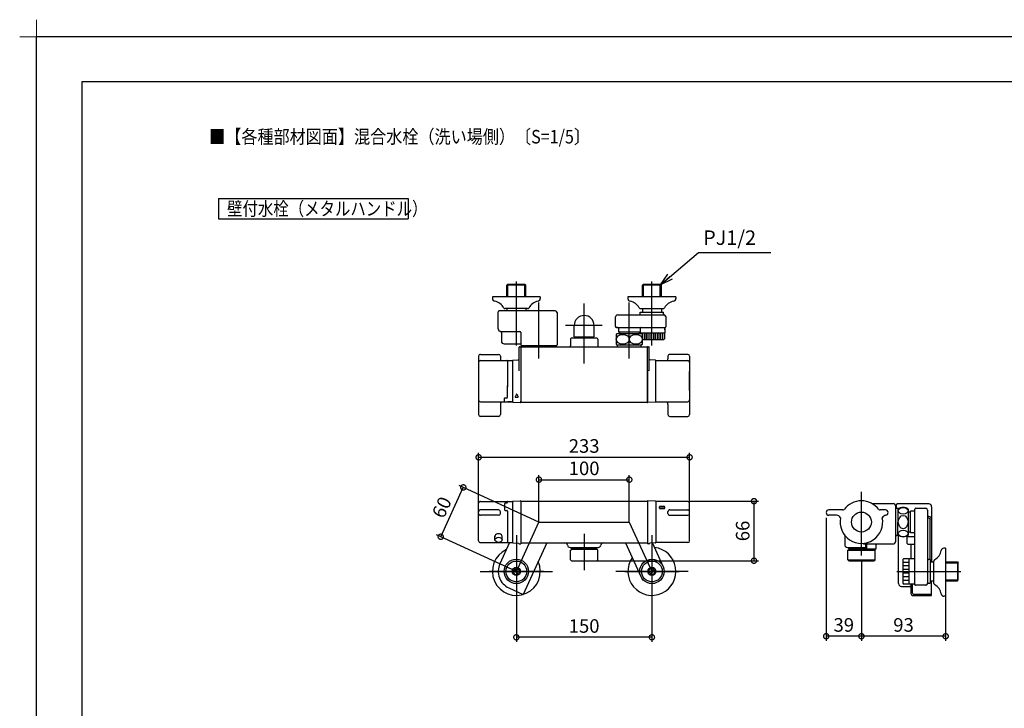
# Model space of a CAD drawing. Extents: x -424 to 186, y -4 to 301.
# Drawn here: x -424 to -206, y 148 to 301 of the extents above; entities that cross this region are included whole.
import ezdxf

# ---------------------------------------------------------------- set-up
doc = ezdxf.new("R2010")
doc.units = 0
doc.linetypes.add('CENTER', pattern=[50.8, 31.75, -6.35, 6.35, -6.35])
doc.layers.get('0').update_dxf_attribs({"linetype": 'CONTINUOUS'})
doc.layers.get('DEFPOINTS').update_dxf_attribs({"linetype": 'CONTINUOUS'})
doc.layers.add('1図面枠', color=7, linetype='CONTINUOUS', lineweight=15)
for name, color, linetype in [('PV', 7, 'CONTINUOUS'), ('RV', 7, 'CONTINUOUS'), ('図面枠', 3, 'CONTINUOUS')]:
    doc.layers.add(name, color=color, linetype=linetype)
doc.styles.add('MX_DIMTXSTY_2', font='txt.shx', dxfattribs={"width": 1.1, "bigfont": 'extfont.shx'})
doc.styles.add('MX_DIMTXSTY_3', font='txt.shx', dxfattribs={"width": 1.2, "bigfont": 'extfont.shx'})
doc.styles.add('MX_DIMTXSTY_4', font='txt.shx', dxfattribs={"width": 1.3, "bigfont": 'extfont.shx'})
doc.styles.add('MX_NOTE_STANDARD', font='txt.shx', dxfattribs={"bigfont": 'extfont.shx'})
doc.dimstyles.new('MX_DIMSTYLE_RV', dxfattribs={"dimtxt": 2.5, "dimasz": 2.5, "dimexe": 1, "dimexo": 0, "dimgap": 1, "dimtad": 1, "dimlfac": 5, "dimdsep": 46, "dimtxsty": 'MX_NOTE_STANDARD', "dimblk1": 'OPEN30', "dimblk2": 'OPEN30', "dimsah": 1, "dimcen": 2.5, "dimadec": 0, "dimazin": 0, "dimtfac": 1, "dimtmove": 0, "dimatfit": 3, "dimldrblk": 'OPEN30', "dimfxl": 1, "dimtzin": 0, "dimarcsym": 0})
doc.dimstyles.new('MXDIMSTYLE', dxfattribs={"dimtxt": 2.5, "dimasz": 2.5, "dimexe": 1, "dimexo": 0, "dimgap": 1, "dimtad": 1, "dimdsep": 46, "dimtxsty": 'MX_NOTE_STANDARD', "dimblk1": 'OPEN30', "dimblk2": 'OPEN30', "dimsah": 1, "dimcen": 2.5, "dimadec": 0, "dimazin": 0, "dimtfac": 1, "dimtmove": 0, "dimatfit": 3, "dimldrblk": 'OPEN30', "dimfxl": 1, "dimtzin": 0, "dimarcsym": 0})

# ---------------------------------------------------------------- blocks, each defined once
blk = doc.blocks.new('_DOTSMALL')
at = {"color": 0, "linetype": 'ByBlock', "lineweight": -2, "const_width": 0.5}
blk.add_lwpolyline([(-0.0625, 0, 1), (0.0625, 0, 1)], format="xyb", close=True, dxfattribs=at)
blk = doc.blocks.new('*D5')
at = {"layer": 'DEFPOINTS', "color": 0}
for p in [(-325.58, 197.34), (-308.85, 189.67), (-313.85, 178.76)]:
    blk.add_point(p, dxfattribs=at)
at = {"layer": 'RV', "color": 0, "linetype": 'Continuous', "lineweight": -2}
for p, q in [((-330.58, 186.43), (-325.58, 197.34)), ((-308.85, 189.67), (-326.49, 197.76)), ((-313.85, 178.76), (-331.49, 186.85))]:
    blk.add_line(p, q, dxfattribs=at)
at = {"layer": 'RV', "color": 0, "lineweight": -2, "xscale": 2.32, "yscale": 2.32, "zscale": 2.32}
for p, rotation in [((-325.58, 197.34), 65.37626985113796), ((-330.58, 186.43), 245.376269851138)]:
    blk.add_blockref('_DOTSMALL', p, dxfattribs=dict(at, rotation=rotation))
at = {"layer": 'RV', "color": 0, "linetype": 'Continuous', "insert": (-330.35, 192.93), "char_height": 3, "attachment_point": 5, "rotation": 65.3763, "line_spacing_factor": 0.9, "style": 'MX_DIMTXSTY_2'}
blk.add_mtext('\\A1;60', dxfattribs=at)
blk = doc.blocks.new('_OPEN30')
at = {"color": 0, "linetype": 'ByBlock', "lineweight": -2}
for p, q in [((-1, 0.267949), (0, 0)), ((0, 0), (-1, -0.267949)), ((0, 0), (-1, 0))]:
    blk.add_line(p, q, dxfattribs=at)
blk = doc.blocks.new('*D6')
at = {"layer": 'DEFPOINTS', "color": 0}
for p in [(-245.29, 190.61), (-237.49, 181.15), (-245.29, 164.43)]:
    blk.add_point(p, dxfattribs=at)
at = {"layer": 'RV', "color": 0, "linetype": 'Continuous', "lineweight": -2}
for p, q in [((-245.29, 190.61), (-245.29, 163.43)), ((-237.49, 181.15), (-237.49, 163.43)), ((-237.49, 164.43), (-245.29, 164.43))]:
    blk.add_line(p, q, dxfattribs=at)
at = {"layer": 'RV', "color": 0, "lineweight": -2, "xscale": 2.32, "yscale": 2.32, "zscale": 2.32, "rotation": 180}
blk.add_blockref('_DOTSMALL', (-245.29, 164.43), dxfattribs=at)
at = {"layer": 'RV', "color": 0, "lineweight": -2, "xscale": 2.32, "yscale": 2.32, "zscale": 2.32}
blk.add_blockref('_DOTSMALL', (-237.49, 164.43), dxfattribs=at)
at = {"layer": 'RV', "color": 0, "linetype": 'Continuous', "insert": (-241.39, 166.93), "char_height": 3, "attachment_point": 5, "line_spacing_factor": 0.9, "style": 'MX_NOTE_STANDARD'}
blk.add_mtext('\\A1;39', dxfattribs=at)
blk = doc.blocks.new('*D12')
at = {"layer": 'DEFPOINTS', "color": 0}
for p in [(-275.51, 194.29), (-296.05, 181.13), (-261.26, 181.13)]:
    blk.add_point(p, dxfattribs=at)
at = {"layer": 'RV', "color": 0, "linetype": 'Continuous', "lineweight": -2}
for p, q in [((-275.51, 194.29), (-260.26, 194.29)), ((-261.26, 194.29), (-261.26, 181.13)), ((-296.05, 181.13), (-260.26, 181.13))]:
    blk.add_line(p, q, dxfattribs=at)
at = {"layer": 'RV', "color": 0, "lineweight": -2, "xscale": 2.32, "yscale": 2.32, "zscale": 2.32}
for p, rotation in [((-261.26, 194.29), 90), ((-261.26, 181.13), 270)]:
    blk.add_blockref('_DOTSMALL', p, dxfattribs=dict(at, rotation=rotation))
at = {"layer": 'RV', "color": 0, "linetype": 'Continuous', "insert": (-263.76, 187.71), "char_height": 3, "attachment_point": 5, "rotation": 90, "line_spacing_factor": 0.9, "style": 'MX_NOTE_STANDARD'}
blk.add_mtext('\\A1;66', dxfattribs=at)
blk = doc.blocks.new('*D13')
at = {"layer": 'DEFPOINTS', "color": 0}
for p in [(-237.49, 181.15), (-218.85, 173.28), (-237.49, 164.43)]:
    blk.add_point(p, dxfattribs=at)
at = {"layer": 'RV', "color": 0, "linetype": 'Continuous', "lineweight": -2}
for p, q in [((-237.49, 181.15), (-237.49, 163.43)), ((-218.85, 173.28), (-218.85, 163.43)), ((-218.85, 164.43), (-237.49, 164.43))]:
    blk.add_line(p, q, dxfattribs=at)
at = {"layer": 'RV', "color": 0, "lineweight": -2, "xscale": 2.32, "yscale": 2.32, "zscale": 2.32, "rotation": 180}
blk.add_blockref('_DOTSMALL', (-237.49, 164.43), dxfattribs=at)
at = {"layer": 'RV', "color": 0, "lineweight": -2, "xscale": 2.32, "yscale": 2.32, "zscale": 2.32}
blk.add_blockref('_DOTSMALL', (-218.85, 164.43), dxfattribs=at)
at = {"layer": 'RV', "color": 0, "linetype": 'Continuous', "insert": (-228.17, 166.93), "char_height": 3, "attachment_point": 5, "line_spacing_factor": 0.9, "style": 'MX_NOTE_STANDARD'}
blk.add_mtext('\\A1;93', dxfattribs=at)
blk = doc.blocks.new('*D18')
at = {"layer": 'DEFPOINTS', "color": 0}
for p in [(-283.85, 172.76), (-313.85, 170.76), (-313.85, 164.2)]:
    blk.add_point(p, dxfattribs=at)
at = {"layer": 'RV', "color": 0, "linetype": 'Continuous', "lineweight": -2}
for p, q in [((-283.85, 172.76), (-283.85, 163.2)), ((-313.85, 170.76), (-313.85, 163.2)), ((-283.85, 164.2), (-313.85, 164.2))]:
    blk.add_line(p, q, dxfattribs=at)
at = {"layer": 'RV', "color": 0, "lineweight": -2, "xscale": 2.32, "yscale": 2.32, "zscale": 2.32, "rotation": 180}
blk.add_blockref('_DOTSMALL', (-313.85, 164.2), dxfattribs=at)
at = {"layer": 'RV', "color": 0, "lineweight": -2, "xscale": 2.32, "yscale": 2.32, "zscale": 2.32}
blk.add_blockref('_DOTSMALL', (-283.85, 164.2), dxfattribs=at)
at = {"layer": 'RV', "color": 0, "linetype": 'Continuous', "insert": (-298.85, 166.7), "char_height": 3, "attachment_point": 5, "line_spacing_factor": 0.9, "style": 'MX_DIMTXSTY_3'}
blk.add_mtext('\\A1;150', dxfattribs=at)
blk = doc.blocks.new('*D19')
at = {"layer": 'DEFPOINTS', "color": 0}
for p in [(-275.51, 204), (-322.19, 193.82), (-275.51, 193.82)]:
    blk.add_point(p, dxfattribs=at)
at = {"layer": 'RV', "color": 0, "linetype": 'Continuous', "lineweight": -2}
for p, q in [((-322.19, 193.82), (-322.19, 205)), ((-275.51, 193.82), (-275.51, 205)), ((-322.19, 204), (-275.51, 204))]:
    blk.add_line(p, q, dxfattribs=at)
at = {"layer": 'RV', "color": 0, "lineweight": -2, "xscale": 2.32, "yscale": 2.32, "zscale": 2.32, "rotation": 180}
blk.add_blockref('_DOTSMALL', (-322.19, 204), dxfattribs=at)
at = {"layer": 'RV', "color": 0, "lineweight": -2, "xscale": 2.32, "yscale": 2.32, "zscale": 2.32}
blk.add_blockref('_DOTSMALL', (-275.51, 204), dxfattribs=at)
at = {"layer": 'RV', "color": 0, "linetype": 'Continuous', "insert": (-298.85, 206.5), "char_height": 3, "attachment_point": 5, "line_spacing_factor": 0.9, "style": 'MX_NOTE_STANDARD'}
blk.add_mtext('\\A1;233', dxfattribs=at)
blk = doc.blocks.new('*D20')
at = {"layer": 'DEFPOINTS', "color": 0}
for p in [(-288.85, 199.05), (-308.85, 189.67), (-288.85, 189.67)]:
    blk.add_point(p, dxfattribs=at)
at = {"layer": 'RV', "color": 0, "linetype": 'Continuous', "lineweight": -2}
for p, q in [((-308.85, 189.67), (-308.85, 200.05)), ((-308.85, 199.05), (-288.85, 199.05)), ((-288.85, 189.67), (-288.85, 200.05))]:
    blk.add_line(p, q, dxfattribs=at)
at = {"layer": 'RV', "color": 0, "lineweight": -2, "xscale": 2.32, "yscale": 2.32, "zscale": 2.32, "rotation": 180}
blk.add_blockref('_DOTSMALL', (-308.85, 199.05), dxfattribs=at)
at = {"layer": 'RV', "color": 0, "lineweight": -2, "xscale": 2.32, "yscale": 2.32, "zscale": 2.32}
blk.add_blockref('_DOTSMALL', (-288.85, 199.05), dxfattribs=at)
at = {"layer": 'RV', "color": 0, "linetype": 'Continuous', "insert": (-298.85, 201.55), "char_height": 3, "attachment_point": 5, "line_spacing_factor": 0.9, "style": 'MX_DIMTXSTY_4'}
blk.add_mtext('\\A1;100', dxfattribs=at)
blk = doc.blocks.new('グループ-6')
at = {"layer": '1図面枠', "color": 7, "linetype": 'Continuous', "lineweight": 15}
for p, q in [((-4200, 2895), (-4200, 3045)), ((-4275, 2970), (-4125, 2970))]:
    blk.add_line(p, q, dxfattribs=at)

msp = doc.modelspace()

# ---------------------------------------------------------------- linework, layer by layer
at = {"layer": 'DEFPOINTS'}
for p in [(0, 297), (-420, 0)]:
    msp.add_line(p, (-420, 297), dxfattribs=at)
at = {"layer": 'RV', "color": 7, "linetype": 'Continuous'}
for p, q in [((-379.774, 261.206), (-379.774, 256.71)), ((-379.774, 261.206), (-337.774, 261.206)), ((-337.774, 261.206), (-337.774, 256.71)), ((-379.774, 256.71), (-337.774, 256.71)), ((-315.945, 242.082), (-315.745, 242.282)), ((-311.754, 242.082), (-315.945, 242.082)), ((-315.945, 239.482), (-315.945, 242.082)), ((-315.745, 242.282), (-311.954, 242.282)), ((-315.745, 242.282), (-311.954, 242.282)), ((-315.712, 239.482), (-315.712, 242.282)), ((-311.986, 239.482), (-311.986, 242.282)), ((-311.754, 242.082), (-311.954, 242.282)), ((-311.754, 239.482), (-311.754, 242.082)), ((-285.945, 242.082), (-285.745, 242.282)), ((-281.754, 242.082), (-285.945, 242.082)), ((-285.945, 239.482), (-285.945, 242.082)), ((-285.745, 242.282), (-281.954, 242.282)), ((-285.745, 242.282), (-281.954, 242.282)), ((-285.712, 239.482), (-285.712, 242.282)), ((-281.986, 239.482), (-281.986, 242.282)), ((-281.754, 242.082), (-281.954, 242.282)), ((-281.754, 239.482), (-281.754, 242.082)), ((-308.549, 239.482), (-319.149, 239.482)), ((-319.149, 239.482), (-319.149, 239.082)), ((-308.549, 239.482), (-308.549, 239.082)), ((-278.549, 239.482), (-289.149, 239.482)), ((-289.149, 239.482), (-289.149, 239.082)), ((-278.549, 239.482), (-278.549, 239.082)), ((-317.849, 232.382), (-317.849, 236.182)), ((-305.249, 236.382), (-317.649, 236.382)), ((-311.399, 236.882), (-316.329, 236.882)), ((-315.945, 236.882), (-315.945, 236.382)), ((-311.754, 236.882), (-311.754, 236.382)), ((-304.849, 235.982), (-304.849, 228.882)), ((-291.499, 235.482), (-281.077, 235.482)), ((-286.449, 235.682), (-286.449, 236.082)), ((-286.449, 236.082), (-281.249, 236.082)), ((-286.346, 236.882), (-281.369, 236.882)), ((-285.945, 236.882), (-285.945, 236.082)), ((-281.754, 236.882), (-281.754, 236.082)), ((-281.249, 235.682), (-281.249, 236.082)), ((-301.044, 230.642), (-301.044, 233.142)), ((-296.644, 230.642), (-296.644, 233.142)), ((-291.899, 232.882), (-291.899, 235.082)), ((-280.799, 235.101), (-280.799, 232.828)), ((-317.349, 231.782), (-313.049, 231.782)), ((-317.149, 231.588), (-317.149, 229.682)), ((-312.849, 231.582), (-312.849, 228.882)), ((-291.749, 231.158), (-291.749, 229.008)), ((-291.449, 232.682), (-291.699, 232.682)), ((-286.049, 231.283), (-291.649, 231.283)), ((-291.449, 232.682), (-280.863, 232.682)), ((-291.249, 232.482), (-291.249, 231.682)), ((-286.649, 231.682), (-291.249, 231.682)), ((-291.049, 231.682), (-291.049, 231.283)), ((-286.449, 231.682), (-286.649, 231.682)), ((-286.649, 231.682), (-286.649, 231.282)), ((-286.649, 231.481), (-280.999, 231.481)), ((-286.449, 232.482), (-286.449, 231.682)), ((-285.949, 229.008), (-285.949, 231.158)), ((-285.849, 230.181), (-285.849, 231.281)), ((-285.449, 230.181), (-285.449, 231.281)), ((-285.049, 230.181), (-285.049, 231.281)), ((-284.649, 230.181), (-284.649, 231.281)), ((-284.249, 230.181), (-284.249, 231.281)), ((-283.449, 230.181), (-283.449, 231.281)), ((-283.049, 230.181), (-283.049, 231.281)), ((-282.649, 230.181), (-282.649, 231.281)), ((-282.249, 230.181), (-282.249, 231.281)), ((-281.849, 230.181), (-281.849, 231.281)), ((-281.449, 230.181), (-281.449, 231.281)), ((-281.049, 231.481), (-281.049, 230.181)), ((-280.999, 232.482), (-280.999, 231.481)), ((-280.999, 232.181), (-280.999, 232.482)), ((-316.549, 229.082), (-312.849, 229.082)), ((-301.849, 230.142), (-301.849, 228.642)), ((-296.432, 230.342), (-301.649, 230.342)), ((-301.044, 230.642), (-296.644, 230.642)), ((-301.014, 230.342), (-301.014, 230.642)), ((-296.653, 230.642), (-296.674, 230.642)), ((-296.674, 230.342), (-296.674, 230.642)), ((-296.049, 230.342), (-296.674, 230.342)), ((-295.849, 230.142), (-295.849, 228.642)), ((-291.649, 228.883), (-286.205, 228.883)), ((-291.493, 228.442), (-291.493, 228.883)), ((-286.049, 228.883), (-286.205, 228.883)), ((-286.205, 228.442), (-286.205, 228.883)), ((-281.249, 229.981), (-285.949, 229.981)), ((-281.249, 229.981), (-281.049, 230.181)), ((-321.789, 226.742), (-317.789, 226.742)), ((-313.249, 223.128), (-313.249, 228.342)), ((-313.149, 228.442), (-312.949, 228.442)), ((-312.849, 228.344), (-312.849, 216.185)), ((-312.749, 228.442), (-295.414, 228.442)), ((-312.649, 228.682), (-305.036, 228.682)), ((-311.493, 228.442), (-311.493, 228.682)), ((-308.849, 228.442), (-308.849, 228.682)), ((-306.205, 228.442), (-306.205, 228.682)), ((-306.205, 228.442), (-302.049, 228.442)), ((-296.844, 228.442), (-284.542, 228.442)), ((-295.649, 228.442), (-291.493, 228.442)), ((-284.849, 216.222), (-284.849, 228.442)), ((-284.849, 223.282), (-284.849, 228.342)), ((-284.449, 223.128), (-284.449, 228.342)), ((-275.909, 226.742), (-279.909, 226.742)), ((-322.189, 226.342), (-322.189, 213.442)), ((-321.789, 225.392), (-314.689, 225.392)), ((-317.389, 226.342), (-317.389, 225.795)), ((-315.829, 225.292), (-315.829, 219.578)), ((-315.729, 225.392), (-314.889, 225.392)), ((-314.689, 225.367), (-314.689, 216.467)), ((-314.595, 225.467), (-313.438, 225.53)), ((-283.104, 225.467), (-284.26, 225.53)), ((-283.009, 225.392), (-275.909, 225.392)), ((-283.009, 216.318), (-283.009, 225.367)), ((-280.309, 226.342), (-280.309, 225.795)), ((-275.509, 226.342), (-275.509, 213.442)), ((-275.509, 224.992), (-275.509, 224.892)), ((-275.509, 224.892), (-275.509, 216.692)), ((-284.849, 223.282), (-284.849, 216.422)), ((-275.509, 218.742), (-275.509, 222.942)), ((-314.689, 220.842), (-314.689, 216.316)), ((-315.829, 217.302), (-315.829, 219.832)), ((-313.805, 217.937), (-314.091, 217.349)), ((-313.733, 217.937), (-313.447, 217.349)), ((-321.789, 216.292), (-314.689, 216.292)), ((-317.389, 215.705), (-317.389, 213.442)), ((-316.529, 216.902), (-316.529, 216.292)), ((-316.029, 217.102), (-316.329, 217.102)), ((-315.729, 216.292), (-314.889, 216.292)), ((-314.889, 216.292), (-315.729, 216.292)), ((-314.595, 216.216), (-312.912, 216.125)), ((-314.055, 217.292), (-313.483, 217.292)), ((-312.849, 216.222), (-312.849, 216.422)), ((-312.849, 216.222), (-284.849, 216.222)), ((-284.849, 216.422), (-284.849, 216.185)), ((-284.849, 216.222), (-284.849, 216.422)), ((-283.104, 216.216), (-284.786, 216.125)), ((-283.009, 216.292), (-275.909, 216.292)), ((-280.309, 215.705), (-280.309, 213.442)), ((-317.789, 213.042), (-321.789, 213.042)), ((-279.909, 213.042), (-275.909, 213.042)), ((-321.789, 194.224), (-314.689, 194.224)), ((-315.789, 194.164), (-315.789, 194.047)), ((-314.689, 194.199), (-314.689, 185.148)), ((-314.595, 194.299), (-312.912, 194.39)), ((-312.849, 194.33), (-312.849, 184.894)), ((-312.849, 194.294), (-284.849, 194.294)), ((-284.849, 194.332), (-284.849, 184.894)), ((-283.104, 194.299), (-284.786, 194.39)), ((-275.909, 194.224), (-283.009, 194.224)), ((-283.009, 194.199), (-283.009, 185.148)), ((-322.189, 185.524), (-322.189, 193.824)), ((-317.789, 192.374), (-321.789, 192.374)), ((-317.389, 191.574), (-317.389, 191.974)), ((-316.489, 193.647), (-316.489, 192.467)), ((-316.293, 192.267), (-315.989, 192.267)), ((-315.989, 193.847), (-316.289, 193.847)), ((-316.289, 192.267), (-315.989, 192.267)), ((-315.789, 192.067), (-315.789, 185.124)), ((-282.219, 192.941), (-282.219, 192.841)), ((-281.199, 193.141), (-282.019, 193.141)), ((-281.199, 192.641), (-282.019, 192.641)), ((-282.009, 193.141), (-281.209, 193.141)), ((-282.009, 192.641), (-281.209, 192.641)), ((-280.999, 192.841), (-280.999, 192.941)), ((-280.309, 191.574), (-280.309, 191.974)), ((-279.909, 192.374), (-275.909, 192.374)), ((-275.509, 185.524), (-275.509, 193.824)), ((-241.626, 192.373), (-244.689, 192.373)), ((-235.105, 193.773), (-230.489, 193.773)), ((-232.189, 192.373), (-233.352, 192.373)), ((-229.889, 185.433), (-229.889, 193.173)), ((-229.752, 192.684), (-229.752, 193.474)), ((-229.171, 192.673), (-229.689, 192.673)), ((-222.552, 193.674), (-229.552, 193.674)), ((-229.449, 192.473), (-229.449, 189.673)), ((-226.65, 191.873), (-227.05, 191.873)), ((-227.049, 186.873), (-227.049, 192.473)), ((-225.849, 192.073), (-226.65, 192.073)), ((-226.649, 187.274), (-226.649, 192.073)), ((-225.649, 175.915), (-225.649, 192.523)), ((-225.449, 192.723), (-223.249, 192.723)), ((-222.849, 192.323), (-222.849, 176.193)), ((-221.952, 193.074), (-221.952, 180.86)), ((-317.789, 191.174), (-321.789, 191.174)), ((-279.909, 191.174), (-275.909, 191.174)), ((-243.017, 191.173), (-244.689, 191.173)), ((-229.449, 186.873), (-229.449, 189.673)), ((-222.552, 190.881), (-222.849, 190.881)), ((-222.552, 190.556), (-222.849, 190.556)), ((-222.352, 190.356), (-222.352, 181.365)), ((-226.65, 187.473), (-227.05, 187.473)), ((-318.579, 185.749), (-318.579, 186.639)), ((-316.999, 185.749), (-316.999, 186.639)), ((-241.189, 186.714), (-241.189, 184.673)), ((-229.171, 186.673), (-229.689, 186.673)), ((-229.252, 176.065), (-229.252, 186.673)), ((-227.389, 184.973), (-227.389, 186.639)), ((-227.389, 186.473), (-225.649, 186.473)), ((-225.849, 187.274), (-226.65, 187.274)), ((-321.789, 185.124), (-314.689, 185.124)), ((-315.335, 185.124), (-317.485, 180.431)), ((-314.595, 185.048), (-313.398, 184.983)), ((-313.149, 184.834), (-312.909, 184.834)), ((-312.849, 185.054), (-284.849, 185.054)), ((-307.117, 185.054), (-312.334, 173.67)), ((-301.966, 184.074), (-295.732, 184.074)), ((-301.849, 183.434), (-301.649, 183.634)), ((-301.849, 181.334), (-301.849, 183.434)), ((-301.789, 183.974), (-301.789, 184.074)), ((-295.909, 183.974), (-301.789, 183.974)), ((-301.649, 183.734), (-301.649, 183.974)), ((-296.049, 183.634), (-301.649, 183.634)), ((-296.109, 183.674), (-301.589, 183.674)), ((-301.449, 183.674), (-301.449, 183.634)), ((-296.249, 183.674), (-296.249, 183.634)), ((-296.049, 183.734), (-296.049, 183.974)), ((-295.849, 183.434), (-296.049, 183.634)), ((-295.909, 183.974), (-295.909, 184.074)), ((-295.849, 181.334), (-295.849, 183.434)), ((-289.702, 185.054), (-286.308, 177.649)), ((-284.549, 184.834), (-284.789, 184.834)), ((-283.104, 185.048), (-284.301, 184.983)), ((-283.743, 185.014), (-281.399, 179.899)), ((-275.909, 185.124), (-283.009, 185.124)), ((-240.589, 184.073), (-236.489, 184.073)), ((-240.489, 183.434), (-240.289, 183.634)), ((-240.489, 183.434), (-234.489, 183.434)), ((-240.489, 181.334), (-240.489, 183.434)), ((-240.429, 183.974), (-240.429, 184.073)), ((-236.289, 183.974), (-240.429, 183.974)), ((-240.289, 183.734), (-240.289, 183.974)), ((-240.289, 183.634), (-234.689, 183.634)), ((-234.389, 183.673), (-240.229, 183.673)), ((-240.089, 183.674), (-240.089, 183.634)), ((-237.089, 184.974), (-237.089, 184.933)), ((-236.989, 184.833), (-230.489, 184.833)), ((-236.489, 184.073), (-236.489, 184.833)), ((-236.289, 183.773), (-236.289, 184.833)), ((-234.889, 183.673), (-234.889, 183.634)), ((-234.689, 183.634), (-234.489, 183.434)), ((-234.489, 183.434), (-234.489, 181.334)), ((-234.189, 183.873), (-234.189, 184.653)), ((-227.189, 184.773), (-227.389, 184.973)), ((-227.189, 184.773), (-225.649, 184.773)), ((-226.552, 184.774), (-226.552, 181.615)), ((-218.849, 183.885), (-219.249, 183.885)), ((-218.849, 183.885), (-218.849, 173.285)), ((-301.649, 181.134), (-301.849, 181.334)), ((-301.649, 181.134), (-296.049, 181.134)), ((-296.049, 181.134), (-295.849, 181.334)), ((-240.489, 181.334), (-234.489, 181.334)), ((-240.289, 181.134), (-240.489, 181.334)), ((-240.289, 181.134), (-234.689, 181.134)), ((-234.489, 181.334), (-234.689, 181.134)), ((-228.349, 181.365), (-228.149, 181.565)), ((-228.349, 181.365), (-228.349, 176.165)), ((-227.049, 181.565), (-228.149, 181.565)), ((-226.949, 181.465), (-227.049, 181.565)), ((-226.949, 181.515), (-226.849, 181.615)), ((-226.949, 176.015), (-226.949, 181.515)), ((-226.849, 181.615), (-225.849, 181.615)), ((-222.249, 181.365), (-222.649, 181.365)), ((-222.249, 181.365), (-222.249, 176.165)), ((-222.249, 180.86), (-221.449, 180.86)), ((-221.449, 176.105), (-221.449, 181.065)), ((-218.849, 180.86), (-216.249, 180.86)), ((-216.249, 180.86), (-216.249, 176.669)), ((-216.249, 180.86), (-216.049, 180.66)), ((-313.238, 178.104), (-314.67, 179.133)), ((-313.028, 178.397), (-314.46, 179.425)), ((-284.67, 178.397), (-283.238, 179.425)), ((-284.46, 178.104), (-283.028, 179.133)), ((-226.949, 180.765), (-228.349, 180.765)), ((-226.949, 179.965), (-228.349, 179.965)), ((-226.949, 179.165), (-228.349, 179.165)), ((-218.849, 180.628), (-216.049, 180.628)), ((-216.049, 176.869), (-216.049, 180.66)), ((-216.049, 176.869), (-216.049, 180.66)), ((-226.949, 178.365), (-228.349, 178.365)), ((-226.949, 177.565), (-228.349, 177.565)), ((-226.949, 176.765), (-228.349, 176.765)), ((-222.249, 176.669), (-221.449, 176.669)), ((-221.952, 173.474), (-221.952, 176.669)), ((-218.849, 176.902), (-216.049, 176.902)), ((-218.849, 176.669), (-216.249, 176.669)), ((-216.249, 176.669), (-216.049, 176.869)), ((-315.516, 175.129), (-312.334, 173.67)), ((-228.652, 175.465), (-226.752, 175.465)), ((-228.349, 176.165), (-228.149, 175.965)), ((-227.049, 175.965), (-228.149, 175.965)), ((-226.949, 176.065), (-227.049, 175.965)), ((-226.949, 176.015), (-226.849, 175.915)), ((-225.849, 175.915), (-226.849, 175.915)), ((-226.552, 175.915), (-226.552, 173.874)), ((-226.152, 173.92), (-226.152, 175.915)), ((-223.23, 175.715), (-225.503, 175.715)), ((-222.649, 176.165), (-222.249, 176.165)), ((-226.152, 173.474), (-221.952, 173.474)), ((-225.952, 173.72), (-221.952, 173.72)), ((-218.849, 173.285), (-219.249, 173.285))]:
    msp.add_line(p, q, dxfattribs=at)
at = {"layer": 'RV', "color": 7, "linetype": 'CENTER'}
for p, q in [((-313.849, 228.708), (-313.849, 242.862)), ((-283.849, 228.708), (-283.849, 242.862)), ((-308.849, 225.871), (-308.849, 238.221)), ((-298.844, 224.765), (-298.844, 238.035)), ((-288.849, 225.871), (-288.849, 238.221)), ((-294.859, 233.142), (-302.99, 233.142)), ((-237.489, 182.313), (-237.489, 196.34)), ((-313.849, 178.765), (-308.849, 189.674)), ((-308.849, 189.674), (-288.849, 189.674)), ((-288.849, 189.674), (-283.849, 178.765)), ((-313.849, 186.765), (-313.849, 170.765)), ((-298.849, 187.054), (-298.849, 179.054)), ((-283.849, 186.765), (-283.849, 170.765)), ((-313.849, 184.765), (-313.849, 172.765)), ((-283.849, 184.765), (-283.849, 172.765)), ((-321.849, 178.765), (-305.849, 178.765)), ((-307.849, 178.765), (-319.849, 178.765)), ((-275.849, 178.765), (-291.849, 178.765)), ((-289.849, 178.765), (-277.849, 178.765)), ((-229.623, 178.765), (-215.469, 178.765))]:
    msp.add_line(p, q, dxfattribs=at)
at = {"layer": 'RV', "color": 7, "linetype": 'Continuous'}
for centre, radius in [((-237.489, 189.673), 2.2), ((-313.849, 178.765), 2.7), ((-313.849, 178.765), 2.3), ((-283.849, 178.765), 2.7), ((-283.849, 178.765), 2.3), ((-313.849, 178.765), 0.9), ((-283.849, 178.765), 0.9)]:
    msp.add_circle(centre, radius, dxfattribs=at)
for centre, radius, start, end in [((-318.549, 239.082), 0.6, 180.00001, 260.634), ((-319.103, 235.727), 2.8, 28.641, 80.634), ((-308.596, 235.727), 2.8, 99.366, 151.359), ((-309.149, 239.082), 0.6, 279.367, 0), ((-288.549, 239.082), 0.6, 179.99999, 260.633), ((-289.103, 235.727), 2.8, 28.641, 80.634), ((-278.596, 235.727), 2.8, 99.366, 151.359), ((-279.149, 239.082), 0.6, 279.366, 0), ((-317.649, 236.182), 0.2, 90, 180.00001), ((-316.329, 237.242), 0.36, 208.641, 270), ((-316.329, 237.242), 0.36, 208.641, 270), ((-311.369, 237.242), 0.36, 270, 331.359), ((-311.369, 237.242), 0.36, 270, 331.359), ((-305.249, 235.982), 0.4, 0, 90), ((-298.844, 233.142), 2.2, 90, 180.00001), ((-298.844, 233.142), 2.2, 0, 90), ((-291.499, 235.082), 0.4, 90, 180.00001), ((-286.329, 237.242), 0.36, 208.641, 270), ((-286.329, 237.242), 0.36, 208.641, 270), ((-286.649, 235.682), 0.2, 284.478, 0), ((-281.369, 237.242), 0.36, 270, 331.359), ((-281.369, 237.242), 0.36, 270, 331.359), ((-281.049, 235.682), 0.2, 179.99999, 255.52199), ((-281.199, 235.101), 0.4, 0, 75.522), ((-317.249, 232.382), 0.6, 180.00001, 262.81901), ((-317.349, 231.588), 0.2, 0, 82.819), ((-313.049, 231.582), 0.2, 0, 90), ((-291.699, 232.882), 0.2, 179.99999, 270), ((-290.274, 230.083), 1.825, 138.888, 143.9223), ((-291.449, 232.482), 0.2, 0, 90), ((-291.449, 232.482), 0.2, 0, 90), ((-286.249, 232.482), 0.2, 90, 180.00001), ((-287.424, 230.083), 1.825, 36.0777, 41.112), ((-280.799, 232.482), 0.2, 120, 180.00001), ((-280.999, 232.828), 0.2, 300, 0), ((-316.549, 229.682), 0.6, 180.00001, 269.99899), ((-312.649, 228.882), 0.2, 180.00001, 270), ((-305.049, 228.882), 0.2, 270, 0), ((-301.649, 230.142), 0.2, 90, 180.00001), ((-296.049, 230.142), 0.2, 0, 90), ((-290.274, 230.083), 1.825, 216.0777, 221.11299), ((-287.424, 230.083), 1.825, 318.888, 323.9223), ((-321.789, 226.342), 0.4, 90, 180.00001), ((-317.789, 226.342), 0.4, 0, 90), ((-313.149, 228.342), 0.1, 90, 180.00001), ((-312.949, 228.342), 0.1, 0, 90), ((-312.749, 228.342), 0.1, 90, 180.00001), ((-302.049, 228.642), 0.2, 270, 0), ((-295.649, 228.642), 0.2, 179.99999, 270), ((-284.749, 228.342), 0.1, 90, 180.00001), ((-284.549, 228.342), 0.1, 0, 90), ((-279.909, 226.342), 0.4, 90, 180.00001), ((-275.909, 226.342), 0.4, 0, 90), ((-321.789, 224.992), 0.4, 90, 180.00001), ((-316.389, 225.795), 1, 179.99999, 203.81567), ((-315.929, 225.292), 0.1, 0, 90), ((-314.589, 225.367), 0.1, 93.11084, 180.00001), ((-313.449, 225.729), 0.2, 273.11084, 0), ((-284.249, 225.729), 0.2, 179.99999, 266.88915), ((-283.109, 225.367), 0.1, 0, 86.88916), ((-281.309, 225.795), 1, 336.18432, 0), ((-275.909, 224.992), 0.4, 0, 90), ((-313.769, 217.92), 0.04, 25.945, 154.055), ((-321.789, 216.692), 0.4, 179.99999, 270), ((-316.389, 215.705), 1, 144.06974, 180.00001), ((-316.329, 216.902), 0.2, 90, 180.00001), ((-316.029, 217.302), 0.2, 270, 0), ((-314.589, 216.316), 0.1, 179.99999, 266.88915), ((-314.055, 217.332), 0.04, 154.056, 270), ((-313.483, 217.332), 0.04, 270, 25.944), ((-312.909, 216.185), 0.06, 266.88916, 0), ((-284.789, 216.185), 0.06, 179.99999, 273.11085), ((-283.109, 216.316), 0.1, 273.11084, 0), ((-281.309, 215.705), 1, 0, 35.93025), ((-275.909, 216.692), 0.4, 270, 0), ((-321.789, 213.442), 0.4, 179.99999, 270), ((-317.789, 213.442), 0.4, 270, 0), ((-279.909, 213.442), 0.4, 179.99999, 270), ((-275.909, 213.442), 0.4, 270, 0), ((-321.789, 193.824), 0.4, 90, 180.00001), ((-315.989, 194.047), 0.2, 270, 0), ((-315.729, 194.164), 0.06, 90, 180.00001), ((-314.589, 194.199), 0.1, 93.11084, 180.00001), ((-312.909, 194.33), 0.06, 0, 93.11084), ((-284.789, 194.33), 0.06, 86.88916, 180.00001), ((-283.109, 194.199), 0.1, 0, 86.88916), ((-275.909, 193.824), 0.4, 0, 90), ((-237.489, 189.673), 4.717, 35.61881, 144.38119), ((-321.789, 191.974), 0.4, 90, 180.00001), ((-317.789, 191.974), 0.4, 0, 90), ((-316.289, 193.647), 0.2, 90, 180.00001), ((-316.289, 192.467), 0.2, 179.99999, 270), ((-315.989, 192.067), 0.2, 0, 90), ((-282.019, 192.941), 0.2, 90, 180.00001), ((-282.019, 192.841), 0.2, 179.99999, 270), ((-281.199, 192.941), 0.2, 0, 90), ((-281.199, 192.841), 0.2, 270, 0), ((-279.909, 191.974), 0.4, 90, 180.00001), ((-275.909, 191.974), 0.4, 0, 90), ((-244.689, 191.773), 0.6, 90, 270), ((-241.626, 193.373), 1, 270, 287.61306), ((-235.105, 193.973), 0.2, 240.99706, 270), ((-233.352, 193.373), 1, 252.38694, 270), ((-232.189, 191.773), 0.6, 360, 90), ((-232.189, 191.773), 0.6, 278.11865, 360), ((-230.489, 193.173), 0.6, 0, 90), ((-229.689, 192.873), 0.2, 180, 270), ((-229.552, 193.474), 0.2, 90, 180), ((-228.249, 191.098), 1.825, 48.888, 131.113), ((-225.849, 192.273), 0.2, 270, 0), ((-225.449, 192.523), 0.2, 90, 180), ((-223.249, 192.323), 0.4, 0, 90), ((-222.552, 193.074), 0.6, 0, 90), ((-321.789, 191.574), 0.4, 179.99999, 270), ((-317.789, 191.574), 0.4, 270, 0), ((-279.909, 191.574), 0.4, 179.99999, 270), ((-275.909, 191.574), 0.4, 270, 0), ((-243.017, 190.173), 1, 25.40783, 90), ((-237.489, 189.673), 4.717, 168.63971, 11.52653), ((-231.963, 190.189), 1, 98.11865, 154.75841), ((-222.552, 190.281), 0.6, 0, 90), ((-222.552, 190.356), 0.2, 0, 90), ((-321.789, 185.524), 0.4, 179.99999, 270), ((-275.909, 185.524), 0.4, 270, 0), ((-241.789, 186.714), 0.6, 0, 3.41603), ((-241.789, 186.714), 0.6, 0, 3.41603), ((-230.489, 185.433), 0.6, 270, 0), ((-229.689, 186.473), 0.2, 90, 180), ((-228.249, 188.248), 1.825, 228.887, 311.112), ((-225.849, 187.074), 0.2, 0, 90), ((-314.589, 185.148), 0.1, 179.99999, 266.88915), ((-313.409, 184.784), 0.2, 29.97059, 86.88916), ((-313.149, 184.934), 0.1, 209.97059, 270), ((-312.909, 184.894), 0.06, 270, 360), ((-303.146, 184.454), 0.6, 10.5639, 90), ((-301.966, 184.674), 0.6, 190.5639, 270), ((-301.589, 183.734), 0.06, 180, 270), ((-296.109, 183.734), 0.06, 270, 0), ((-295.732, 184.674), 0.6, 270, 349.4361), ((-294.553, 184.454), 0.6, 90, 169.4361), ((-284.789, 184.894), 0.06, 179.99999, 270), ((-284.549, 184.934), 0.1, 270, 330.02941), ((-284.289, 184.784), 0.2, 93.11084, 150.02941), ((-283.109, 185.148), 0.1, 273.11084, 360), ((-240.589, 184.673), 0.6, 180, 270), ((-240.229, 183.734), 0.06, 180, 270), ((-240.229, 183.733), 0.06, 180, 270), ((-236.989, 184.933), 0.1, 180, 270), ((-236.189, 183.773), 0.1, 180, 270), ((-234.389, 183.873), 0.2, 270, 0), ((-233.989, 184.653), 0.2, 115.84193, 180), ((-225.849, 181.815), 0.2, 270, 0), ((-225.849, 181.815), 0.2, 270, 0), ((-225.849, 181.815), 0.2, 270, 0), ((-222.649, 181.565), 0.2, 180, 270), ((-222.649, 181.565), 0.2, 180, 270), ((-222.649, 181.565), 0.2, 180, 270), ((-313.849, 178.765), 4, 155.37562, 245.3763), ((-313.849, 178.765), 0.7, 159.21402, 309.41151), ((-313.849, 178.765), 0.7, 339.21251, 129.41303), ((-283.849, 178.765), 0.7, 50.58697, 200.78749), ((-283.849, 178.765), 0.7, 230.58849, 20.78598), ((-228.652, 176.065), 0.6, 180, 270), ((-226.752, 175.265), 0.2, 0, 90), ((-225.849, 175.715), 0.2, 30, 90), ((-225.849, 175.715), 0.2, 30, 90), ((-225.849, 175.715), 0.2, 30, 90), ((-225.503, 175.915), 0.2, 210, 270), ((-223.23, 176.115), 0.4, 270, 345.522), ((-222.649, 175.965), 0.2, 90, 165.522), ((-226.152, 173.874), 0.4, 180, 270), ((-225.952, 173.92), 0.2, 180, 270)]:
    msp.add_arc(centre, radius, start, end, dxfattribs=at)
for centre, major_axis, ratio in [((-290.299, 230.083), (-1.45, 0), 0.7411788), ((-287.399, 230.083), (-1.45, 0), 0.7411788), ((-228.249, 192.185), (-1.075, 0), 0.6825536), ((-228.25, 189.674), (0, 1.466), 0.7329468), ((-228.25, 187.165), (1.075, 0), 0.6825161), ((-317.789, 185.749), (0.79, 0), 0.7071056)]:
    msp.add_ellipse(centre, major_axis=major_axis, ratio=ratio, dxfattribs=at)
for centre, major_axis, ratio, start_param, end_param in [((-317.789, 186.508), (0.812, 0), 0.7056835, 6.0517868, 9.656263), ((-313.849, 178.765), (-4.833, -2.176), 0.9999994, 4.7147179, 9.4213597), ((-283.849, 178.765), (4.833, -2.176), 0.9999994, 2.9582163, 8.1723633), ((-222.604, 183.838), (-1.98, -1.98), 1, 1.2852779, 2.1927444), ((-219.249, 183.285), (-0.424, -0.424), 1, 3.9269908, 5.3343371), ((-221.089, 181.065), (-0.255, -0.255), 1, 4.426888, 5.4977871), ((-221.089, 181.065), (-0.255, -0.255), 1, 4.426888, 5.4977871), ((-221.089, 176.105), (-0.255, -0.255), 1, 5.4977871, 6.5687037), ((-221.089, 176.105), (-0.255, -0.255), 1, 5.4977871, 6.5687037), ((-222.604, 173.331), (1.98, -1.98), 1, 0.9488657, 1.8563147), ((-219.249, 173.885), (0.424, -0.424), 1, 4.0904933, 5.4977871)]:
    msp.add_ellipse(centre, major_axis=major_axis, ratio=ratio, start_param=start_param, end_param=end_param, dxfattribs=at)
msp.add_point((-218.849, 178.765), dxfattribs=at)
at = {"layer": '図面枠'}
for p, q in [((-10, 287), (-410, 287)), ((-410, 287), (-410, 10))]:
    msp.add_line(p, q, dxfattribs=at)

# ---------------------------------------------------------------- block references
at = {"layer": '1図面枠', "color": 7, "xscale": 0.05, "yscale": 0.05, "zscale": 0.05}
msp.add_blockref('グループ-6', (-210, 148.5), dxfattribs=at)
msp.add_blockref('グループ-6', (-210, 148.5), dxfattribs=at)

# ---------------------------------------------------------------- texts
at = {"layer": 'PV', "color": 7, "linetype": 'Continuous', "insert": (-381.829, 276.384), "char_height": 3, "attachment_point": 1, "line_spacing_factor": 0.8992, "style": 'MX_NOTE_STANDARD'}
msp.add_mtext('\\W0.870536;\\A1;■【各種部材図面】混合水栓（洗い場側）〔S=1/5〕', dxfattribs=at)
at = {"layer": 'RV', "color": 7, "linetype": 'Continuous', "attachment_point": 4, "style": 'MX_NOTE_STANDARD'}
for s, insert, char_height, line_spacing_factor in [('\\W0.833333;\\A1;壁付水栓（メタルハンドル）', (-377.857, 258.958), 3, 0.8992), ('\\W1.004464;\\A1;PJ1/2', (-272.507, 252.559), 3.2, 0.843)]:
    msp.add_mtext(s, dxfattribs=dict(at, insert=insert, char_height=char_height, line_spacing_factor=line_spacing_factor))

# ---------------------------------------------------------------- dimensions: what is measured, and where the dimension line sits
at = {"layer": 'RV', "color": 7, "linetype": 'Continuous'}
for base, p1, p2, override, picture, middle in [((-275.509, 203.998), (-322.189, 193.824), (-275.509, 193.824), {"dimtxt": 3, "dimasz": 2.32, "dimdec": 0, "dimblk1": 'DOTSMALL', "dimblk2": 'DOTSMALL', "dimtzin": 8}, '*D19', (-298.849, 203.998)), ((-288.849, 199.052), (-308.849, 189.674), (-288.849, 189.674), {"dimtxt": 3, "dimasz": 2.32, "dimdec": 0, "dimtxsty": 'MX_DIMTXSTY_4', "dimblk1": 'DOTSMALL', "dimblk2": 'DOTSMALL', "dimtzin": 8}, '*D20', (-298.849, 199.052)), ((-245.289, 164.425), (-237.489, 181.151), (-245.289, 190.612), {"dimtxt": 3, "dimasz": 2.32, "dimdec": 0, "dimblk1": 'DOTSMALL', "dimblk2": 'DOTSMALL', "dimtzin": 8}, '*D6', (-241.389, 164.425)), ((-237.489, 164.425), (-218.849, 173.285), (-237.489, 181.151), {"dimtxt": 3, "dimasz": 2.32, "dimdec": 0, "dimblk1": 'DOTSMALL', "dimblk2": 'DOTSMALL', "dimtzin": 8}, '*D13', (-228.169, 164.425)), ((-313.849, 164.204), (-283.849, 172.765), (-313.849, 170.765), {"dimtxt": 3, "dimasz": 2.32, "dimdec": 0, "dimtxsty": 'MX_DIMTXSTY_3', "dimblk1": 'DOTSMALL', "dimblk2": 'DOTSMALL', "dimtzin": 8}, '*D18', (-298.849, 164.204))]:
    dim = msp.add_linear_dim(base=base, p1=p1, p2=p2, text='\\A1;<>', dimstyle='MX_DIMSTYLE_RV', override=override, dxfattribs=at)
    dim.commit()
    dim.dimension.update_dxf_attribs({"geometry": picture, "text_midpoint": middle, "dimtype": 160})
for base, p1, p2, angle, override, picture, middle, dimtype in [((-325.58, 197.342), (-313.849, 178.765), (-308.849, 189.674), 65.37627, {"dimtxt": 3, "dimasz": 2.32, "dimdec": 0, "dimtxsty": 'MX_DIMTXSTY_2', "dimblk1": 'DOTSMALL', "dimblk2": 'DOTSMALL', "dimtzin": 8}, '*D5', (-328.079, 191.887), 161), ((-261.263, 181.134), (-275.509, 194.294), (-296.049, 181.134), 90, {"dimtxt": 3, "dimasz": 2.32, "dimdec": 0, "dimblk1": 'DOTSMALL', "dimblk2": 'DOTSMALL', "dimtzin": 8}, '*D12', (-261.263, 187.714), 160)]:
    dim = msp.add_linear_dim(base=base, p1=p1, p2=p2, angle=angle, text='\\A1;<>', dimstyle='MX_DIMSTYLE_RV', override=override, dxfattribs=at)
    dim.commit()
    dim.dimension.update_dxf_attribs({"geometry": picture, "text_midpoint": middle, "dimtype": dimtype})

# ---------------------------------------------------------------- leaders
msp.add_leader([(-281.975, 242.162), (-273.536, 249.311), (-257.507, 249.311)], dimstyle='MXDIMSTYLE', override={"dimasz": 2.77}, dxfattribs=at)

doc.saveas('drawing.dxf')
